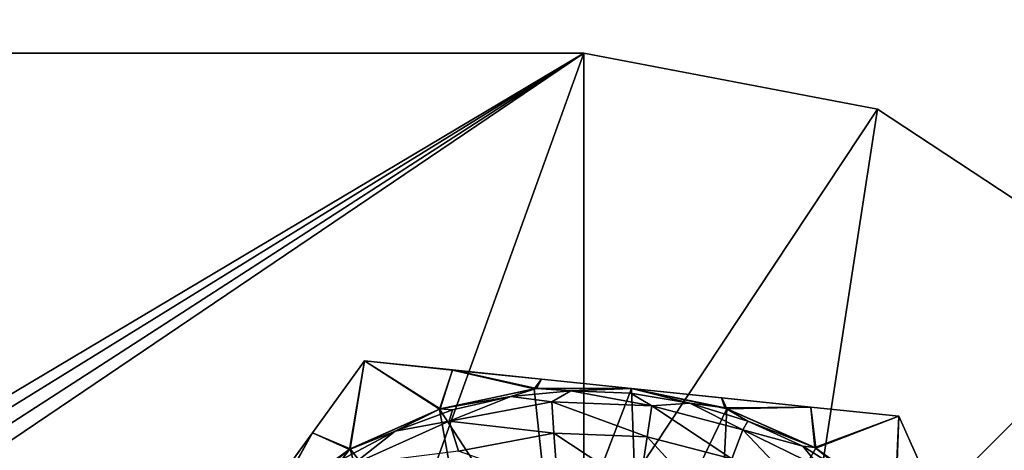
# Model space of a CAD drawing. Units: feet. Extents: x -2.5 to 13.4, y -13.6 to 4.
# Drawn here: x 7.1 to 7.3, y 1.6 to 1.7 of the extents above; entities that cross this region are included whole.
import ezdxf

# ---------------------------------------------------------------- set-up
doc = ezdxf.new("R2010")
doc.units = ezdxf.units.FT
doc.header["$MEASUREMENT"] = 0
for name, color, linetype in [('AFUWA-3-HWSS', 4, 'Continuous'), ('AFUWA-3-KTPL', 19, 'Continuous'), ('AFUWA-3-PTBK', 19, 'Continuous')]:
    doc.layers.add(name, color=color, linetype=linetype)

msp = doc.modelspace()

# ---------------------------------------------------------------- linework, layer by layer
at = {"layer": 'AFUWA-3-HWSS'}
for points in [[(7.15713, 1.62157, 11.6441), (7.15713, 1.62157, 11.52873), (7.14174, 1.60031, 11.52273)], [(7.14174, 1.60031, 11.52273), (7.14176, 1.60034, 11.65009), (7.15713, 1.62157, 11.6441)], [(7.15713, 1.62157, 11.52873), (7.15272, 1.59538, 11.51642), (7.14174, 1.60031, 11.52273)], [(7.15713, 1.62157, 11.6441), (7.14176, 1.60034, 11.65009), (7.15296, 1.59552, 11.65641)], [(7.1796, 1.6074, 11.51642), (7.15272, 1.59538, 11.51642), (7.15713, 1.62157, 11.52873)], [(7.15296, 1.59552, 11.65641), (7.17933, 1.60732, 11.65641), (7.15713, 1.62157, 11.6441)], [(7.15713, 1.62157, 11.52873), (7.18324, 1.61887, 11.65009), (7.18321, 1.61888, 11.52274)], [(7.15713, 1.62157, 11.6441), (7.18324, 1.61887, 11.65009), (7.15713, 1.62157, 11.52873)], [(7.15713, 1.62157, 11.6441), (7.17933, 1.60732, 11.65641), (7.18324, 1.61887, 11.65009)], [(7.18321, 1.61888, 11.52274), (7.1796, 1.6074, 11.51642), (7.15713, 1.62157, 11.52873)], [(7.20744, 1.61334, 11.65641), (7.18324, 1.61887, 11.65009), (7.17933, 1.60732, 11.65641)], [(7.1796, 1.6074, 11.51642), (7.18321, 1.61888, 11.52274), (7.2081, 1.61341, 11.51642)], [(7.20962, 1.61615, 11.6542), (7.18321, 1.61888, 11.52274), (7.18324, 1.61887, 11.65009)], [(7.20959, 1.61615, 11.51864), (7.18321, 1.61888, 11.52274), (7.20962, 1.61615, 11.6542)], [(7.2081, 1.61341, 11.51642), (7.18321, 1.61888, 11.52274), (7.20959, 1.61615, 11.51864)], [(7.20962, 1.61615, 11.6542), (7.18324, 1.61887, 11.65009), (7.20744, 1.61334, 11.65641)], [(7.20962, 1.61615, 11.6542), (7.20744, 1.61334, 11.65641), (7.23627, 1.61339, 11.65641)], [(7.23627, 1.61339, 11.51642), (7.2081, 1.61341, 11.51642), (7.20959, 1.61615, 11.51864)], [(7.23627, 1.61339, 11.65641), (7.20959, 1.61615, 11.51864), (7.20962, 1.61615, 11.6542)], [(7.20959, 1.61615, 11.51864), (7.23627, 1.61339, 11.65641), (7.23627, 1.61339, 11.51642)], [(7.21373, 1.55462, 11.65641), (7.20744, 1.61334, 11.65641), (7.17933, 1.60732, 11.65641)], [(7.1796, 1.6074, 11.51642), (7.2081, 1.61341, 11.51642), (7.20051, 1.61103, 11.51642)], [(7.2081, 1.61341, 11.51642), (7.21827, 1.61269, 11.51642), (7.20051, 1.61103, 11.51642)], [(7.21827, 1.61269, 11.51642), (7.2126, 1.60947, 11.484), (7.20051, 1.61103, 11.51642)], [(7.20744, 1.61334, 11.65641), (7.21373, 1.55462, 11.65641), (7.23627, 1.61339, 11.65641)], [(7.23627, 1.61339, 11.51642), (7.21827, 1.61269, 11.51642), (7.2081, 1.61341, 11.51642)], [(7.24225, 1.60828, 11.484), (7.2126, 1.60947, 11.484), (7.21827, 1.61269, 11.51642)], [(7.21373, 1.55462, 11.65641), (7.23836, 1.55337, 11.65641), (7.23627, 1.61339, 11.65641)], [(7.23627, 1.61339, 11.51642), (7.23594, 1.61203, 11.51642), (7.21827, 1.61269, 11.51642)], [(7.24225, 1.60828, 11.484), (7.21827, 1.61269, 11.51642), (7.23594, 1.61203, 11.51642)], [(7.23627, 1.61339, 11.51642), (7.25354, 1.60906, 11.51642), (7.23594, 1.61203, 11.51642)], [(7.23627, 1.61339, 11.51642), (7.26385, 1.60765, 11.51642), (7.25354, 1.60906, 11.51642)], [(7.26295, 1.61063, 11.65419), (7.23627, 1.61339, 11.51642), (7.23627, 1.61339, 11.65641)], [(7.26295, 1.61063, 11.65419), (7.26292, 1.61064, 11.51863), (7.23627, 1.61339, 11.51642)], [(7.23627, 1.61339, 11.65641), (7.26447, 1.60744, 11.65641), (7.26295, 1.61063, 11.65419)], [(7.23836, 1.55337, 11.65641), (7.26447, 1.60744, 11.65641), (7.23627, 1.61339, 11.65641)], [(7.26385, 1.60765, 11.51642), (7.23627, 1.61339, 11.51642), (7.26292, 1.61064, 11.51863)], [(7.1796, 1.6074, 11.51642), (7.20051, 1.61103, 11.51642), (7.18324, 1.60709, 11.51642)], [(7.18324, 1.60709, 11.51642), (7.20051, 1.61103, 11.51642), (7.18226, 1.60372, 11.484)], [(7.18226, 1.60372, 11.484), (7.20051, 1.61103, 11.51642), (7.2126, 1.60947, 11.484)], [(7.21326, 1.60024, 11.45123), (7.18226, 1.60372, 11.484), (7.2126, 1.60947, 11.484)], [(7.21326, 1.60024, 11.45123), (7.2126, 1.60947, 11.484), (7.24085, 1.59913, 11.45123)], [(7.2126, 1.60947, 11.484), (7.24225, 1.60828, 11.484), (7.24085, 1.59913, 11.45123)], [(7.24225, 1.60828, 11.484), (7.23594, 1.61203, 11.51642), (7.25354, 1.60906, 11.51642)], [(7.26292, 1.61064, 11.51863), (7.26295, 1.61063, 11.65419), (7.28933, 1.60791, 11.65009)], [(7.28933, 1.60791, 11.65009), (7.2893, 1.60791, 11.52273), (7.26292, 1.61064, 11.51863)], [(7.26292, 1.61064, 11.51863), (7.2893, 1.60791, 11.52273), (7.26385, 1.60765, 11.51642)], [(7.26447, 1.60744, 11.65641), (7.28933, 1.60791, 11.65009), (7.26295, 1.61063, 11.65419)], [(7.1796, 1.6074, 11.51642), (7.16626, 1.60076, 11.51642), (7.15272, 1.59538, 11.51642)], [(7.17933, 1.60732, 11.65641), (7.15296, 1.59552, 11.65641), (7.18995, 1.5482, 11.65641)], [(7.1796, 1.6074, 11.51642), (7.18324, 1.60709, 11.51642), (7.16626, 1.60076, 11.51642)], [(7.18226, 1.60372, 11.484), (7.16626, 1.60076, 11.51642), (7.18324, 1.60709, 11.51642)], [(7.18995, 1.5482, 11.65641), (7.21373, 1.55462, 11.65641), (7.17933, 1.60732, 11.65641)], [(7.23836, 1.55337, 11.65641), (7.26133, 1.5446, 11.65641), (7.26447, 1.60744, 11.65641)], [(7.24085, 1.59913, 11.45123), (7.24225, 1.60828, 11.484), (7.26593, 1.59257, 11.45123)], [(7.25354, 1.60906, 11.51642), (7.2692, 1.60122, 11.484), (7.24225, 1.60828, 11.484)], [(7.2692, 1.60122, 11.484), (7.26593, 1.59257, 11.45123), (7.24225, 1.60828, 11.484)], [(7.25354, 1.60906, 11.51642), (7.27066, 1.60378, 11.51642), (7.2692, 1.60122, 11.484)], [(7.26385, 1.60765, 11.51642), (7.27066, 1.60378, 11.51642), (7.25354, 1.60906, 11.51642)], [(7.29076, 1.5958, 11.65641), (7.26447, 1.60744, 11.65641), (7.26133, 1.5446, 11.65641)], [(7.26385, 1.60765, 11.51642), (7.2893, 1.60791, 11.52273), (7.29051, 1.59594, 11.51642)], [(7.29051, 1.59594, 11.51642), (7.27066, 1.60378, 11.51642), (7.26385, 1.60765, 11.51642)], [(7.29076, 1.5958, 11.65641), (7.28933, 1.60791, 11.65009), (7.26447, 1.60744, 11.65641)], [(7.3154, 1.60521, 11.6441), (7.3154, 1.60521, 11.52873), (7.2893, 1.60791, 11.52273)], [(7.2893, 1.60791, 11.52273), (7.28933, 1.60791, 11.65009), (7.3154, 1.60521, 11.6441)], [(7.3154, 1.60521, 11.52873), (7.29051, 1.59594, 11.51642), (7.2893, 1.60791, 11.52273)], [(7.28933, 1.60791, 11.65009), (7.29076, 1.5958, 11.65641), (7.3154, 1.60521, 11.6441)], [(7.15369, 1.59094, 11.484), (7.16626, 1.60076, 11.51642), (7.18226, 1.60372, 11.484)], [(7.18502, 1.59489, 11.45123), (7.15369, 1.59094, 11.484), (7.18226, 1.60372, 11.484)], [(7.18502, 1.59489, 11.45123), (7.18226, 1.60372, 11.484), (7.21326, 1.60024, 11.45123)], [(7.287, 1.59632, 11.51642), (7.2692, 1.60122, 11.484), (7.27066, 1.60378, 11.51642)], [(7.29051, 1.59594, 11.51642), (7.287, 1.59632, 11.51642), (7.27066, 1.60378, 11.51642)], [(7.31437, 1.57867, 11.51642), (7.29051, 1.59594, 11.51642), (7.3154, 1.60521, 11.52873)], [(7.29076, 1.5958, 11.65641), (7.31416, 1.57886, 11.65641), (7.3154, 1.60521, 11.6441)], [(7.32607, 1.58137, 11.65007), (7.3154, 1.60521, 11.6441), (7.31416, 1.57886, 11.65641)], [(7.32607, 1.58137, 11.52276), (7.31437, 1.57867, 11.51642), (7.3154, 1.60521, 11.52873)], [(7.3154, 1.60521, 11.52873), (7.32607, 1.58137, 11.65007), (7.32607, 1.58137, 11.52276)], [(7.3154, 1.60521, 11.6441), (7.32607, 1.58137, 11.65007), (7.3154, 1.60521, 11.52873)], [(7.1505, 1.59244, 11.51642), (7.16626, 1.60076, 11.51642), (7.15369, 1.59094, 11.484)], [(7.15272, 1.59538, 11.51642), (7.16626, 1.60076, 11.51642), (7.1505, 1.59244, 11.51642)], [(7.2692, 1.60122, 11.484), (7.28737, 1.58203, 11.45123), (7.26593, 1.59257, 11.45123)], [(7.2692, 1.60122, 11.484), (7.287, 1.59632, 11.51642), (7.29223, 1.5899, 11.484)], [(7.29223, 1.5899, 11.484), (7.28737, 1.58203, 11.45123), (7.2692, 1.60122, 11.484)], [(7.12619, 1.57883, 11.51863), (7.12621, 1.57886, 11.65419), (7.14176, 1.60034, 11.65009)], [(7.14176, 1.60034, 11.65009), (7.14174, 1.60031, 11.52273), (7.12619, 1.57883, 11.51863)], [(7.12619, 1.57883, 11.51863), (7.14174, 1.60031, 11.52273), (7.12925, 1.57814, 11.51642)], [(7.12974, 1.57858, 11.65641), (7.14176, 1.60034, 11.65009), (7.12621, 1.57886, 11.65419)], [(7.12925, 1.57814, 11.51642), (7.14174, 1.60031, 11.52273), (7.15272, 1.59538, 11.51642)], [(7.14176, 1.60034, 11.65009), (7.12974, 1.57858, 11.65641), (7.15296, 1.59552, 11.65641)], [(7.21326, 1.60024, 11.45123), (7.21438, 1.58452, 11.41996), (7.18502, 1.59489, 11.45123)], [(7.21438, 1.58452, 11.41996), (7.21326, 1.60024, 11.45123), (7.23847, 1.58355, 11.41996)], [(7.21326, 1.60024, 11.45123), (7.24085, 1.59913, 11.45123), (7.23847, 1.58355, 11.41996)], [(7.26037, 1.57782, 11.41996), (7.23847, 1.58355, 11.41996), (7.24085, 1.59913, 11.45123)], [(7.26593, 1.59257, 11.45123), (7.26037, 1.57782, 11.41996), (7.24085, 1.59913, 11.45123)], [(7.15272, 1.59538, 11.51642), (7.13593, 1.58207, 11.51642), (7.12925, 1.57814, 11.51642)], [(7.12974, 1.57858, 11.65641), (7.16932, 1.53476, 11.65641), (7.15296, 1.59552, 11.65641)], [(7.15272, 1.59538, 11.51642), (7.1505, 1.59244, 11.51642), (7.13593, 1.58207, 11.51642)], [(7.16932, 1.53476, 11.65641), (7.18995, 1.5482, 11.65641), (7.15296, 1.59552, 11.65641)], [(7.29076, 1.5958, 11.65641), (7.26133, 1.5446, 11.65641), (7.31416, 1.57886, 11.65641)], [(7.29223, 1.5899, 11.484), (7.287, 1.59632, 11.51642), (7.3021, 1.58682, 11.51642)], [(7.29051, 1.59594, 11.51642), (7.3021, 1.58682, 11.51642), (7.287, 1.59632, 11.51642)], [(7.31437, 1.57867, 11.51642), (7.3021, 1.58682, 11.51642), (7.29051, 1.59594, 11.51642)]]:
    msp.add_3dface(points, dxfattribs=at)
at = {"layer": 'AFUWA-3-KTPL'}
for points in [[(9.00306, 2.98525, 11.95168), (-1.76169, -6.61636, 11.95168), (13.1202, -6.61636, 11.95168)], [(9.00306, 2.98525, 11.95168), (2.35546, 2.98525, 11.95168), (-1.76169, -6.61636, 11.95168)], [(10.36972, 1.96392, 11.71546), (0.98879, -4.93286, 11.71546), (0.98879, 1.96392, 11.71546)], [(10.36972, 1.96392, 11.71546), (10.36972, -4.93286, 11.71546), (0.98879, -4.93286, 11.71546)]]:
    msp.add_3dface(points, dxfattribs=at)
at = {"layer": 'AFUWA-3-PTBK'}
for points in [[(7.2221, 1.71255, 11.65641), (5.74627, 0.80165, 11.65641), (4.26935, 1.71255, 11.65641)], [(4.26935, 1.71255, 11.65641), (4.26935, 1.71255, 11.71546), (7.2221, 1.71255, 11.71546)], [(4.26935, 1.71255, 11.65641), (7.2221, 1.71255, 11.71546), (7.2221, 1.71255, 11.65641)], [(7.2221, 1.71255, 11.71546), (4.26935, 1.71255, 11.71546), (5.68627, 0.79949, 11.71546)], [(7.2221, 1.71255, 11.71546), (5.68627, 0.79949, 11.71546), (5.80679, 0.79921, 11.71546)], [(5.86033, 0.79333, 11.65641), (5.74627, 0.80165, 11.65641), (7.2221, 1.71255, 11.65641)], [(7.2221, 1.71255, 11.71546), (5.80679, 0.79921, 11.71546), (7.15946, 1.53896, 11.65641)], [(5.86033, 0.79333, 11.65641), (7.2221, 1.71255, 11.65641), (7.15946, 1.53896, 11.65641)], [(7.2221, 1.71255, 11.65641), (7.2221, 1.56491, 11.65641), (7.15946, 1.53896, 11.65641)], [(7.15946, 1.53896, 11.65641), (7.2221, 1.56491, 11.65641), (7.2221, 1.71255, 11.71546)], [(7.2221, 1.56491, 11.65641), (7.2221, 1.71255, 11.65641), (7.30905, 1.69596, 11.65641)], [(7.30905, 1.69596, 11.71546), (7.2221, 1.71255, 11.71546), (7.2221, 1.56491, 11.65641)], [(7.2221, 1.71255, 11.71546), (7.30905, 1.69596, 11.71546), (7.2221, 1.71255, 11.65641)], [(7.2221, 1.71255, 11.65641), (7.30905, 1.69596, 11.71546), (7.30905, 1.69596, 11.65641)], [(7.2221, 1.56491, 11.65641), (7.30905, 1.69596, 11.65641), (7.28474, 1.53896, 11.65641)], [(7.28474, 1.53896, 11.65641), (7.30905, 1.69596, 11.71546), (7.2221, 1.56491, 11.65641)], [(7.30905, 1.69596, 11.65641), (7.38914, 1.64336, 11.65641), (7.28474, 1.53896, 11.65641)], [(7.38914, 1.64336, 11.71546), (7.30905, 1.69596, 11.71546), (7.28474, 1.53896, 11.65641)], [(7.30905, 1.69596, 11.65641), (7.38914, 1.64336, 11.71546), (7.38914, 1.64336, 11.65641)], [(7.30905, 1.69596, 11.71546), (7.38914, 1.64336, 11.71546), (7.30905, 1.69596, 11.65641)], [(7.38914, 1.64336, 11.65641), (7.44174, 1.56328, 11.65641), (7.28474, 1.53896, 11.65641)], [(7.44174, 1.56328, 11.71546), (7.38914, 1.64336, 11.71546), (7.28474, 1.53896, 11.65641)]]:
    msp.add_3dface(points, dxfattribs=at)

doc.saveas('drawing.dxf')
